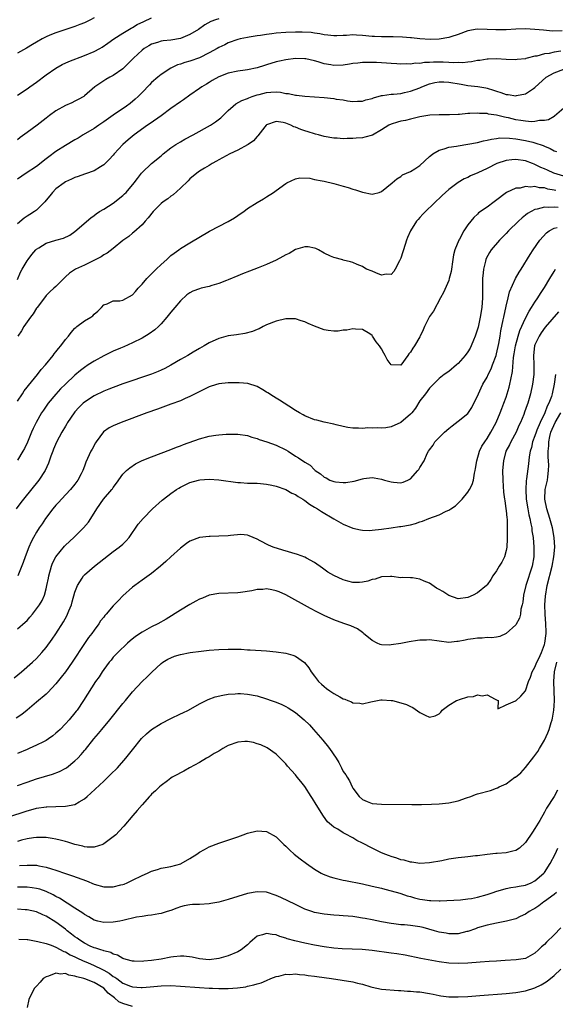
# Model space of a CAD drawing. Units: inches. Extents: x 2589000 to 2592000, y 1497000 to 1500000.
# Drawn here: x 2590553 to 2590665, y 1498238 to 1498443 of the extents above; entities that cross this region are included whole.
import ezdxf

# ---------------------------------------------------------------- set-up
doc = ezdxf.new("R2010")
doc.units = ezdxf.units.IN
doc.header["$MEASUREMENT"] = 0
doc.layers.add('LD25891497_2ft', color=81, linetype='Continuous')

msp = doc.modelspace()

# ---------------------------------------------------------------- linework, layer by layer
at = {"layer": 'LD25891497_2ft'}
for points, elevation in [([(2590569, 1498443.4), (2590568.25, 1498443), (2590567.42, 1498442.58), (2590567, 1498442.35), (2590566.01, 1498441.99), (2590565, 1498441.59), (2590564.56, 1498441.44), (2590561, 1498440.3), (2590559.76, 1498439.76), (2590559, 1498439.46), (2590558.15, 1498439), (2590557, 1498438.32), (2590556.15, 1498437.85), (2590554.91, 1498437.09), (2590553, 1498436)], 9464), ([(2590553, 1498427.25), (2590555, 1498428.59), (2590555.56, 1498429), (2590557, 1498430), (2590559, 1498431.48), (2590561, 1498432.89), (2590562.35, 1498433.65), (2590563.71, 1498434.29), (2590567, 1498435.53), (2590569, 1498436.38), (2590570.17, 1498437), (2590570.7, 1498437.3), (2590571.88, 1498438.12), (2590573.08, 1498439), (2590575, 1498440.19), (2590576.76, 1498441.24), (2590577, 1498441.35), (2590578.01, 1498441.99), (2590579.34, 1498442.66), (2590581, 1498443.37)], 9466), ([(2590595, 1498443.21), (2590594.33, 1498443), (2590593.36, 1498442.64), (2590592.08, 1498441.92), (2590590.81, 1498441), (2590589, 1498439.9), (2590587, 1498439.11), (2590585, 1498438.74), (2590583.43, 1498438.57), (2590583, 1498438.5), (2590582.26, 1498438.26), (2590581, 1498437.93), (2590580.41, 1498437.59), (2590579.46, 1498437), (2590579, 1498436.66), (2590577.24, 1498435), (2590576.13, 1498433.87), (2590575, 1498432.79), (2590573, 1498431.35), (2590572.27, 1498431), (2590571.46, 1498430.54), (2590569.18, 1498429), (2590567, 1498427.1), (2590566.85, 1498427), (2590565.66, 1498426.34), (2590565, 1498426), (2590564.33, 1498425.67), (2590563, 1498425.12), (2590561, 1498424), (2590559.72, 1498423), (2590559, 1498422.47), (2590557.13, 1498421), (2590555, 1498419.47), (2590553.59, 1498418.41), (2590553, 1498417.94)], 9468), ([(2590666.66, 1498440.66), (2590664.65, 1498440.65), (2590662.81, 1498440.81), (2590661, 1498441), (2590659, 1498441.08), (2590657, 1498441.01), (2590655, 1498440.87), (2590652.87, 1498440.87), (2590651, 1498440.99), (2590648.97, 1498441.03), (2590647, 1498440.69), (2590645, 1498439.94), (2590643.46, 1498439.46), (2590643, 1498439.3), (2590641.03, 1498438.97), (2590639.1, 1498438.9), (2590637, 1498439.01), (2590635.23, 1498439.23), (2590635, 1498439.23), (2590633.38, 1498439.38), (2590631.42, 1498439.42), (2590631, 1498439.41), (2590629.43, 1498439.43), (2590629, 1498439.41), (2590627.51, 1498439.51), (2590627, 1498439.53), (2590625, 1498439.73), (2590623.75, 1498439.75), (2590623, 1498439.85), (2590621.7, 1498439.7), (2590621, 1498439.72), (2590619.62, 1498439.62), (2590619, 1498439.62), (2590617.79, 1498439.79), (2590617, 1498439.86), (2590616.09, 1498440.09), (2590615, 1498440.21), (2590614.32, 1498440.32), (2590612.41, 1498440.41), (2590611, 1498440.4), (2590609, 1498440.34), (2590607, 1498440.19), (2590606.07, 1498440.07), (2590605, 1498439.95), (2590603.74, 1498439.74), (2590603, 1498439.66), (2590601.36, 1498439.36), (2590601, 1498439.32), (2590599.45, 1498439), (2590599, 1498438.88), (2590597, 1498438.16), (2590596.25, 1498437.75), (2590595, 1498437.2), (2590594.67, 1498437), (2590593, 1498436.08), (2590591, 1498435.07), (2590589, 1498434.33), (2590587.95, 1498434.05), (2590587, 1498433.72), (2590586.43, 1498433.57), (2590585.15, 1498433), (2590585, 1498432.92), (2590583, 1498431.56), (2590582.3, 1498431), (2590581, 1498429.9), (2590580.54, 1498429.46), (2590579, 1498427.85), (2590578.22, 1498427), (2590577.59, 1498426.41), (2590576.49, 1498425.51), (2590575.79, 1498425), (2590573, 1498423.12), (2590571, 1498421.68), (2590569.95, 1498421), (2590569, 1498420.34), (2590566.74, 1498419), (2590565.69, 1498418.31), (2590565, 1498417.96), (2590563, 1498416.8), (2590561, 1498415.49), (2590559.57, 1498414.43), (2590559, 1498413.96), (2590557, 1498412.4), (2590554.84, 1498411), (2590553, 1498409.75)], 9470), ([(2590666.42, 1498436.42), (2590665, 1498436.24), (2590663.99, 1498435.99), (2590663, 1498435.86), (2590661.42, 1498435.42), (2590661, 1498435.37), (2590659.41, 1498435), (2590659.08, 1498434.92), (2590659, 1498434.88), (2590657.29, 1498434.71), (2590657, 1498434.63), (2590655, 1498434.71), (2590653, 1498434.86), (2590651.22, 1498434.78), (2590651, 1498434.79), (2590649.47, 1498434.53), (2590649, 1498434.49), (2590647.77, 1498434.23), (2590647, 1498434.17), (2590645.96, 1498434.04), (2590645, 1498434.07), (2590643.97, 1498434.03), (2590643, 1498434.11), (2590641.88, 1498434.12), (2590641, 1498434.15), (2590639.86, 1498434.14), (2590639, 1498434.08), (2590637.94, 1498434.06), (2590637, 1498433.89), (2590636.09, 1498433.91), (2590635, 1498433.75), (2590634.2, 1498433.8), (2590633, 1498433.77), (2590632.17, 1498433.83), (2590631, 1498433.88), (2590630.04, 1498433.96), (2590629, 1498434.01), (2590627.92, 1498434.08), (2590627, 1498434.11), (2590625, 1498434.11), (2590624.03, 1498433.97), (2590623, 1498433.88), (2590622.27, 1498433.73), (2590621, 1498433.56), (2590619, 1498433.48), (2590618.4, 1498433.6), (2590617, 1498433.83), (2590615.78, 1498434.22), (2590615, 1498434.43), (2590613.16, 1498434.84), (2590613, 1498434.86), (2590611, 1498434.9), (2590609, 1498434.65), (2590607.66, 1498434.34), (2590607, 1498434.22), (2590605, 1498433.62), (2590604.54, 1498433.46), (2590603, 1498432.97), (2590601, 1498432.56), (2590600.51, 1498432.51), (2590599, 1498432.29), (2590597, 1498431.87), (2590595, 1498431.07), (2590593.67, 1498430.33), (2590593, 1498429.9), (2590592.42, 1498429.58), (2590591.49, 1498429), (2590591, 1498428.64), (2590589, 1498427.27), (2590587.67, 1498426.33), (2590587, 1498425.9), (2590585, 1498424.46), (2590583.02, 1498422.98), (2590580.67, 1498421.33), (2590580.15, 1498421), (2590577.35, 1498419), (2590576.07, 1498417.93), (2590575, 1498416.97), (2590573.18, 1498415), (2590573, 1498414.78), (2590572.15, 1498413.85), (2590571, 1498412.71), (2590570.3, 1498412.3), (2590569, 1498411.49), (2590567.17, 1498410.83), (2590567, 1498410.79), (2590565.69, 1498410.31), (2590565, 1498410.13), (2590564.25, 1498409.75), (2590563, 1498409.19), (2590562.72, 1498409), (2590561, 1498407.7), (2590560.28, 1498407), (2590559.73, 1498406.27), (2590559, 1498405.34), (2590558.7, 1498405), (2590557, 1498403.29), (2590556.58, 1498403), (2590555.59, 1498402.41), (2590555, 1498402), (2590554.39, 1498401.61), (2590553, 1498400.44)], 9472), ([(2590553, 1498388.83), (2590553.65, 1498390.35), (2590554.01, 1498391), (2590555, 1498392.7), (2590555.21, 1498393), (2590555.98, 1498394.02), (2590556.81, 1498395), (2590557, 1498395.18), (2590557.45, 1498395.45), (2590559, 1498396.43), (2590561, 1498397.02), (2590562.58, 1498397.42), (2590563.91, 1498398.09), (2590565, 1498398.81), (2590568.28, 1498401.72), (2590569, 1498402.2), (2590569.45, 1498402.55), (2590570.13, 1498403), (2590571, 1498403.52), (2590573, 1498404.75), (2590575, 1498406.35), (2590575.34, 1498406.66), (2590575.67, 1498407), (2590577.39, 1498409), (2590578.08, 1498409.92), (2590578.86, 1498411), (2590579, 1498411.17), (2590580.96, 1498413), (2590583, 1498414.63), (2590583.41, 1498415), (2590585, 1498416.26), (2590586.08, 1498417), (2590587, 1498417.55), (2590587.92, 1498418.08), (2590589.7, 1498419), (2590593.27, 1498421), (2590594.3, 1498421.7), (2590595.45, 1498422.55), (2590595.95, 1498423), (2590597, 1498424.06), (2590598.02, 1498425), (2590598.56, 1498425.44), (2590599.83, 1498426.17), (2590601, 1498426.59), (2590601.26, 1498426.74), (2590601.95, 1498427), (2590603, 1498427.33), (2590603.43, 1498427.43), (2590605, 1498427.85), (2590605.91, 1498427.91), (2590607, 1498427.94), (2590607.88, 1498427.88), (2590609, 1498427.65), (2590609.6, 1498427.6), (2590611, 1498427.27), (2590611.26, 1498427.26), (2590613, 1498427.03), (2590615, 1498426.91), (2590617, 1498426.76), (2590619, 1498426.56), (2590619.55, 1498426.45), (2590621, 1498426.27), (2590621.89, 1498426.11), (2590623, 1498425.96), (2590623.98, 1498426.02), (2590625, 1498426.02), (2590625.7, 1498426.3), (2590627, 1498426.59), (2590627.29, 1498426.71), (2590629, 1498427.17), (2590629.18, 1498427.18), (2590631, 1498427.45), (2590631.47, 1498427.47), (2590633, 1498427.65), (2590633.8, 1498427.8), (2590635, 1498428.08), (2590637, 1498428.83), (2590637.39, 1498429), (2590639, 1498429.63), (2590640.11, 1498429.89), (2590641, 1498430.05), (2590641.96, 1498430.04), (2590643, 1498430), (2590645.58, 1498429.58), (2590647, 1498429.31), (2590649.06, 1498429.06), (2590650.77, 1498428.77), (2590651, 1498428.73), (2590652.34, 1498428.34), (2590653, 1498428.11), (2590653.87, 1498427.86), (2590655, 1498427.42), (2590655.41, 1498427.41), (2590657, 1498427.12), (2590657.17, 1498427.17), (2590659, 1498427.55), (2590660.69, 1498428.69), (2590661, 1498428.88), (2590663.36, 1498431), (2590665, 1498431.96), (2590667, 1498432.71)], 9474), ([(2590667, 1498424.57), (2590665.11, 1498422.89), (2590665, 1498422.84), (2590663.84, 1498422.16), (2590663, 1498422.01), (2590661.95, 1498421.96), (2590661, 1498421.75), (2590660.27, 1498421.73), (2590659, 1498421.82), (2590658.04, 1498421.96), (2590657, 1498422.14), (2590655.48, 1498422.52), (2590655, 1498422.63), (2590654.67, 1498422.67), (2590653, 1498423.12), (2590651.34, 1498423.34), (2590651, 1498423.44), (2590649.46, 1498423.46), (2590649, 1498423.53), (2590647.42, 1498423.42), (2590647, 1498423.43), (2590645.26, 1498423.26), (2590645, 1498423.27), (2590643.16, 1498423.16), (2590641, 1498423.17), (2590639.09, 1498423.09), (2590637, 1498422.75), (2590635.62, 1498422.38), (2590635, 1498422.27), (2590633.99, 1498422.01), (2590633, 1498421.82), (2590632.34, 1498421.66), (2590631, 1498421.24), (2590630.51, 1498421), (2590629, 1498420.01), (2590627.07, 1498418.93), (2590625.5, 1498418.5), (2590625, 1498418.4), (2590623.72, 1498418.28), (2590623, 1498418.2), (2590621.79, 1498418.21), (2590621, 1498418.16), (2590619.73, 1498418.27), (2590619, 1498418.31), (2590617, 1498418.68), (2590615.84, 1498419), (2590615.17, 1498419.17), (2590615, 1498419.2), (2590613.65, 1498419.65), (2590613, 1498419.84), (2590612.14, 1498420.14), (2590611, 1498420.63), (2590610.7, 1498420.7), (2590610.08, 1498421), (2590609, 1498421.4), (2590608.46, 1498421.54), (2590607, 1498421.77), (2590605, 1498421.06), (2590604.93, 1498421), (2590604.65, 1498420.65), (2590603.2, 1498418.8), (2590603, 1498418.62), (2590602.23, 1498417.77), (2590601.16, 1498417), (2590601, 1498416.89), (2590599, 1498415.79), (2590597.3, 1498415), (2590595, 1498413.76), (2590594.53, 1498413.47), (2590593.62, 1498413), (2590593, 1498412.61), (2590592.06, 1498412.06), (2590591, 1498411.39), (2590590.46, 1498411), (2590589, 1498409.81), (2590588.61, 1498409.39), (2590587, 1498407.84), (2590585.53, 1498406.47), (2590585, 1498406.18), (2590584.35, 1498405.65), (2590583.44, 1498405), (2590583, 1498404.65), (2590581.29, 1498403), (2590580.29, 1498401.71), (2590579.62, 1498401), (2590579, 1498400.24), (2590577.3, 1498398.7), (2590577, 1498398.49), (2590576.21, 1498397.79), (2590575, 1498396.94), (2590573, 1498395.31), (2590571.69, 1498394.31), (2590571, 1498393.96), (2590570.44, 1498393.56), (2590569.36, 1498393), (2590567, 1498391.84), (2590565.14, 1498391), (2590563.84, 1498390.16), (2590563, 1498389.35), (2590562.8, 1498389.2), (2590561, 1498387.37), (2590560.62, 1498387), (2590559.77, 1498386.23), (2590559, 1498385.46), (2590558.62, 1498385), (2590557.13, 1498383), (2590557, 1498382.82), (2590556.31, 1498381.69), (2590555.74, 1498381), (2590555, 1498380.02), (2590554.33, 1498379), (2590553.86, 1498378.14), (2590553.09, 1498377)], 9476), ([(2590553, 1498363.45), (2590554.04, 1498365), (2590554.4, 1498365.6), (2590555, 1498366.34), (2590555.28, 1498366.72), (2590557.18, 1498369), (2590557.96, 1498370.04), (2590558.84, 1498371), (2590560.44, 1498373), (2590560.67, 1498373.33), (2590561, 1498373.72), (2590561.54, 1498374.46), (2590562.04, 1498375), (2590563, 1498376.29), (2590563.62, 1498377), (2590564.2, 1498377.8), (2590565, 1498378.68), (2590565.16, 1498378.84), (2590565.42, 1498379), (2590567, 1498380.22), (2590568.32, 1498381), (2590568.74, 1498381.26), (2590569, 1498381.56), (2590569.76, 1498382.24), (2590570.55, 1498383), (2590571, 1498383.53), (2590571.75, 1498383.75), (2590573, 1498384.34), (2590574.37, 1498384.37), (2590575, 1498384.53), (2590577, 1498385.63), (2590577.65, 1498386.35), (2590578.18, 1498387), (2590579, 1498387.83), (2590579.98, 1498389), (2590580.47, 1498389.53), (2590581, 1498390.02), (2590581.98, 1498391), (2590583, 1498391.98), (2590584.18, 1498393), (2590584.59, 1498393.41), (2590585, 1498393.8), (2590585.69, 1498394.31), (2590586.68, 1498395), (2590587, 1498395.28), (2590589, 1498396.49), (2590593.11, 1498398.89), (2590597, 1498400.92), (2590598.31, 1498401.69), (2590599, 1498402.17), (2590599.51, 1498402.49), (2590600.22, 1498403), (2590601, 1498403.6), (2590603, 1498404.88), (2590604.35, 1498405.65), (2590605, 1498406.1), (2590606.46, 1498407), (2590607, 1498407.42), (2590609, 1498408.88), (2590609.2, 1498409), (2590611, 1498409.84), (2590611.94, 1498410.06), (2590614.05, 1498409.95), (2590615, 1498409.71), (2590616.58, 1498409.42), (2590617, 1498409.3), (2590619, 1498408.83), (2590621, 1498408.28), (2590621.99, 1498407.99), (2590623, 1498407.67), (2590623.56, 1498407.56), (2590625, 1498407.04), (2590627, 1498406.65), (2590627.32, 1498406.68), (2590628.47, 1498407), (2590629, 1498407.17), (2590631.22, 1498409), (2590632.16, 1498409.84), (2590633, 1498410.34), (2590633.38, 1498410.62), (2590635, 1498411.38), (2590635.93, 1498411.93), (2590637, 1498412.59), (2590639, 1498414.45), (2590639.28, 1498414.72), (2590639.66, 1498415), (2590641, 1498415.83), (2590642.08, 1498416.08), (2590643, 1498416.4), (2590644.66, 1498416.66), (2590645, 1498416.73), (2590647, 1498417.05), (2590649, 1498417.42), (2590650.28, 1498417.72), (2590651, 1498417.85), (2590651.91, 1498418.09), (2590653, 1498418.24), (2590653.66, 1498418.34), (2590655.67, 1498418.33), (2590657, 1498418.17), (2590659, 1498417.84), (2590660.56, 1498417.44), (2590661, 1498417.36), (2590662.75, 1498416.75), (2590663, 1498416.6), (2590664.17, 1498416.17), (2590665, 1498415.63), (2590665.52, 1498415.52)], 9478), ([(2590667, 1498410.36), (2590664.97, 1498411), (2590663.6, 1498411.6), (2590663, 1498411.89), (2590662.2, 1498412.2), (2590661, 1498412.82), (2590660.86, 1498412.86), (2590660.52, 1498413), (2590659, 1498413.55), (2590657, 1498413.86), (2590656.2, 1498413.8), (2590655, 1498413.67), (2590653.08, 1498413), (2590651, 1498411.96), (2590649.05, 1498411.05), (2590647.56, 1498410.44), (2590647, 1498410.13), (2590646.2, 1498409.8), (2590644.95, 1498409.05), (2590643, 1498407.57), (2590641.67, 1498406.33), (2590638.14, 1498403), (2590637.58, 1498402.42), (2590637, 1498401.75), (2590636.63, 1498401.37), (2590636.31, 1498401), (2590635.03, 1498399), (2590634.41, 1498397.59), (2590634.16, 1498397), (2590633.54, 1498395), (2590633.42, 1498394.58), (2590633, 1498393.26), (2590632.89, 1498393), (2590632.74, 1498392.74), (2590631.86, 1498391), (2590631.54, 1498390.46), (2590631, 1498389.9), (2590629.94, 1498389.94), (2590629, 1498389.73), (2590627.82, 1498390.18), (2590627, 1498390.53), (2590625.83, 1498391), (2590625.31, 1498391.31), (2590625, 1498391.55), (2590623.93, 1498391.93), (2590623, 1498392.4), (2590622.53, 1498392.53), (2590621, 1498392.85), (2590620.9, 1498392.9), (2590619, 1498393.38), (2590618.32, 1498393.68), (2590617, 1498394.33), (2590615.85, 1498395), (2590615.29, 1498395.29), (2590615, 1498395.38), (2590613.64, 1498395.64), (2590613, 1498395.65), (2590611, 1498395.05), (2590609.73, 1498394.27), (2590609, 1498393.97), (2590608.4, 1498393.6), (2590607, 1498392.87), (2590605, 1498391.95), (2590603.24, 1498391.24), (2590601.44, 1498390.56), (2590600, 1498390), (2590599, 1498389.6), (2590597, 1498388.75), (2590596.6, 1498388.6), (2590595, 1498387.96), (2590593.57, 1498387.57), (2590593, 1498387.38), (2590591.37, 1498387), (2590591, 1498386.9), (2590589.63, 1498386.37), (2590589, 1498386.06), (2590588.37, 1498385.63), (2590587, 1498384.39), (2590585.83, 1498383), (2590585, 1498382.04), (2590584.2, 1498381), (2590583, 1498379.57), (2590582.44, 1498379), (2590581.69, 1498378.31), (2590580.5, 1498377.5), (2590579, 1498376.62), (2590577, 1498375.58), (2590575.22, 1498374.78), (2590574.52, 1498374.52), (2590573, 1498373.9), (2590572.39, 1498373.61), (2590571, 1498372.93), (2590569, 1498371.81), (2590567.79, 1498371), (2590567, 1498370.5), (2590566.16, 1498369.84), (2590565, 1498368.88), (2590563.01, 1498366.99), (2590562, 1498366), (2590561, 1498364.93), (2590559.39, 1498363), (2590558.42, 1498361.58), (2590558.05, 1498361), (2590556.91, 1498359), (2590556.27, 1498357.73), (2590555.95, 1498357), (2590555.09, 1498354.91), (2590554.45, 1498353.55), (2590554.15, 1498353), (2590553, 1498351.17)], 9480), ([(2590665.37, 1498407.37), (2590665, 1498407.47), (2590663.69, 1498407.69), (2590663, 1498407.91), (2590661.96, 1498407.96), (2590661, 1498408.19), (2590660.08, 1498408.08), (2590659, 1498408.2), (2590657.89, 1498407.89), (2590657, 1498407.84), (2590655.06, 1498406.94), (2590652.79, 1498405.21), (2590652.47, 1498405), (2590651, 1498403.94), (2590649.25, 1498402.75), (2590649, 1498402.48), (2590648.22, 1498401.78), (2590647.59, 1498401), (2590647, 1498400.25), (2590646.16, 1498399), (2590645.26, 1498397.26), (2590645.11, 1498397), (2590644.29, 1498395), (2590644.03, 1498393.97), (2590643.85, 1498393), (2590643.49, 1498390.51), (2590643.12, 1498389), (2590643, 1498388.65), (2590641.91, 1498386.09), (2590641.3, 1498385), (2590639.81, 1498382.19), (2590639, 1498381.12), (2590638.93, 1498381), (2590637.98, 1498379), (2590637.68, 1498378.32), (2590637.07, 1498377), (2590637, 1498376.9), (2590635.89, 1498375), (2590635.49, 1498374.51), (2590635, 1498373.65), (2590634.67, 1498373.33), (2590634.46, 1498373), (2590633, 1498370.99), (2590631, 1498371.04), (2590630.16, 1498372.16), (2590629.73, 1498373), (2590629.46, 1498373.46), (2590629, 1498374.38), (2590628.57, 1498375), (2590627.83, 1498375.83), (2590627.13, 1498377), (2590627, 1498377.16), (2590626.54, 1498377.46), (2590625, 1498378.39), (2590623.53, 1498378.47), (2590623, 1498378.55), (2590621.75, 1498378.25), (2590621, 1498378.24), (2590619.94, 1498378.06), (2590619, 1498378.04), (2590617.84, 1498378.16), (2590617, 1498378.31), (2590615, 1498379.11), (2590613.67, 1498379.67), (2590613, 1498380.02), (2590612.2, 1498380.2), (2590611, 1498380.62), (2590610.61, 1498380.61), (2590609, 1498380.62), (2590607, 1498380.12), (2590605, 1498379.34), (2590604.28, 1498379), (2590603.45, 1498378.55), (2590603, 1498378.38), (2590602.04, 1498377.96), (2590600.47, 1498377.53), (2590598.73, 1498377.27), (2590597, 1498377.06), (2590595, 1498376.55), (2590593, 1498375.64), (2590591.94, 1498375), (2590591, 1498374.46), (2590589.68, 1498373.68), (2590588.58, 1498373), (2590587, 1498372.15), (2590585.03, 1498370.97), (2590583.73, 1498370.27), (2590583, 1498369.92), (2590582.37, 1498369.63), (2590580.95, 1498369.05), (2590575, 1498367.06), (2590573, 1498366.32), (2590572.07, 1498365.93), (2590571, 1498365.51), (2590569, 1498364.56), (2590567, 1498363.27), (2590566.69, 1498363), (2590565.84, 1498362.16), (2590565, 1498361.24), (2590564.8, 1498361), (2590563.46, 1498359), (2590563.3, 1498358.7), (2590563, 1498358.26), (2590562.27, 1498357), (2590561.12, 1498354.88), (2590560.53, 1498353.47), (2590560.36, 1498353), (2590559.99, 1498351.99), (2590559.51, 1498350.49), (2590558.78, 1498349), (2590557.43, 1498347), (2590554.24, 1498343), (2590553.71, 1498342.3), (2590552.74, 1498341)], 9482), ([(2590665.83, 1498403.83), (2590665, 1498403.92), (2590663.83, 1498403.83), (2590663, 1498403.88), (2590661.47, 1498403.47), (2590661, 1498403.41), (2590660.18, 1498403), (2590659.44, 1498402.56), (2590659, 1498402.22), (2590658.3, 1498401.7), (2590657.56, 1498401), (2590655.51, 1498399), (2590655, 1498398.45), (2590653.57, 1498397), (2590651.87, 1498395), (2590651.52, 1498394.48), (2590650.8, 1498393.2), (2590650.72, 1498393), (2590650.66, 1498392.66), (2590650.23, 1498391), (2590650.21, 1498390.21), (2590650.08, 1498389), (2590650.09, 1498388.09), (2590650.05, 1498385), (2590649.89, 1498383), (2590649.57, 1498381), (2590649.12, 1498378.88), (2590649, 1498378.44), (2590648.53, 1498377), (2590648.17, 1498376.17), (2590647.7, 1498375), (2590647.47, 1498374.53), (2590647, 1498373.76), (2590646.46, 1498373), (2590645, 1498371.31), (2590644.61, 1498371), (2590643, 1498369.64), (2590642.04, 1498369), (2590641, 1498368.16), (2590639, 1498366.19), (2590638.13, 1498365), (2590637, 1498363.49), (2590636.04, 1498361.96), (2590635.28, 1498361), (2590635, 1498360.71), (2590633, 1498359), (2590631, 1498358.08), (2590629.89, 1498357.89), (2590629, 1498357.83), (2590628.1, 1498357.9), (2590627, 1498357.84), (2590626.14, 1498357.86), (2590625, 1498357.77), (2590624.17, 1498357.83), (2590623, 1498357.8), (2590621.96, 1498357.95), (2590621, 1498358.15), (2590619.5, 1498358.5), (2590619, 1498358.65), (2590617, 1498359.08), (2590615.48, 1498359.48), (2590615, 1498359.58), (2590613, 1498360.36), (2590612.6, 1498360.6), (2590611.84, 1498361), (2590611, 1498361.5), (2590609.62, 1498362.38), (2590607.67, 1498363.67), (2590607, 1498364.08), (2590606.45, 1498364.45), (2590605.22, 1498365.22), (2590605, 1498365.36), (2590604.21, 1498365.79), (2590603, 1498366.49), (2590601.1, 1498367.1), (2590599.28, 1498367.28), (2590597, 1498367.25), (2590595, 1498367.03), (2590593.42, 1498366.58), (2590593, 1498366.42), (2590592.03, 1498365.97), (2590589, 1498364.39), (2590587.97, 1498363.97), (2590587, 1498363.53), (2590585, 1498362.82), (2590582.22, 1498361.78), (2590580.02, 1498361), (2590574.63, 1498359), (2590573, 1498358.33), (2590572.12, 1498357.88), (2590570.94, 1498357.06), (2590569.42, 1498355), (2590569.26, 1498354.74), (2590568.56, 1498353.44), (2590568.31, 1498353), (2590567.28, 1498350.72), (2590567, 1498349.9), (2590566.66, 1498349), (2590566.32, 1498348.32), (2590565.61, 1498347), (2590565, 1498346.17), (2590564.06, 1498345), (2590562.17, 1498343), (2590561.62, 1498342.38), (2590561, 1498341.74), (2590560.38, 1498341), (2590558.87, 1498339), (2590558.14, 1498337.86), (2590557.54, 1498337), (2590557, 1498336.13), (2590556.35, 1498335), (2590555.89, 1498334.11), (2590555.37, 1498333), (2590554.59, 1498331), (2590554.19, 1498329.81), (2590553.08, 1498327)], 9484), ([(2590553, 1498315.97), (2590554.64, 1498317.36), (2590555, 1498317.73), (2590555.61, 1498318.39), (2590556.11, 1498319), (2590557, 1498320.14), (2590557.62, 1498321), (2590558.14, 1498321.86), (2590558.64, 1498323), (2590559, 1498324.33), (2590559.16, 1498325), (2590559.47, 1498326.53), (2590559.53, 1498327), (2590560.08, 1498329), (2590560.33, 1498329.67), (2590561, 1498331.01), (2590562.79, 1498333.21), (2590563, 1498333.42), (2590564.76, 1498335), (2590565, 1498335.25), (2590566.8, 1498337), (2590567.8, 1498338.2), (2590568.34, 1498339), (2590569.59, 1498341), (2590570.99, 1498343), (2590572.71, 1498345), (2590572.83, 1498345.17), (2590573, 1498345.43), (2590573.67, 1498346.33), (2590575, 1498348.21), (2590575.79, 1498349), (2590576.43, 1498349.57), (2590577.63, 1498350.37), (2590579, 1498351.04), (2590581, 1498351.85), (2590585, 1498353.34), (2590586.17, 1498353.83), (2590587, 1498354.12), (2590587.62, 1498354.38), (2590591, 1498355.6), (2590593, 1498356.15), (2590594.39, 1498356.39), (2590595, 1498356.45), (2590596.56, 1498356.56), (2590598.57, 1498356.57), (2590599, 1498356.54), (2590601, 1498356.27), (2590601.94, 1498355.94), (2590603, 1498355.68), (2590603.46, 1498355.46), (2590605.03, 1498354.97), (2590607, 1498354.3), (2590609, 1498353.33), (2590609.53, 1498353), (2590611, 1498352.01), (2590611.66, 1498351.66), (2590613, 1498350.73), (2590614.11, 1498350.11), (2590615, 1498349.14), (2590615.15, 1498349), (2590616.27, 1498348.27), (2590617, 1498347.63), (2590617.44, 1498347.44), (2590618.21, 1498347), (2590619, 1498346.68), (2590619.4, 1498346.6), (2590621, 1498346.45), (2590621.55, 1498346.45), (2590623.26, 1498346.74), (2590625, 1498347.23), (2590625.29, 1498347.29), (2590627, 1498347.52), (2590627.46, 1498347.46), (2590629, 1498347.2), (2590629.63, 1498347), (2590631, 1498346.62), (2590631.46, 1498346.54), (2590633, 1498346.44), (2590633.47, 1498346.53), (2590634.49, 1498347), (2590635, 1498347.26), (2590636.56, 1498349), (2590636.78, 1498349.22), (2590637, 1498349.62), (2590637.87, 1498351), (2590638.54, 1498352.54), (2590638.8, 1498353), (2590639, 1498353.3), (2590639.73, 1498354.27), (2590640.1, 1498355), (2590641, 1498355.9), (2590642.14, 1498357), (2590643, 1498357.76), (2590643.7, 1498358.3), (2590645, 1498359.26), (2590647, 1498360.9), (2590647.85, 1498362.15), (2590648.28, 1498363), (2590649, 1498364.51), (2590649.2, 1498365), (2590649.77, 1498366.23), (2590650.14, 1498367), (2590651, 1498368.47), (2590651.25, 1498369), (2590651.84, 1498370.16), (2590652.17, 1498371), (2590652.92, 1498373), (2590653, 1498373.29), (2590653.45, 1498375.45), (2590653.71, 1498377), (2590653.87, 1498378.13), (2590654.39, 1498380.39), (2590654.5, 1498381), (2590655, 1498383.23), (2590655.43, 1498385), (2590655.72, 1498386.28), (2590656.97, 1498389.03), (2590657.68, 1498390.32), (2590658.12, 1498391), (2590659.98, 1498394.02), (2590660.63, 1498395), (2590662.02, 1498397), (2590663.42, 1498398.58), (2590663.96, 1498399), (2590665, 1498399.56), (2590665.66, 1498399.66)], 9486), ([(2590552.28, 1498305.72), (2590553.83, 1498307), (2590556.17, 1498309), (2590557, 1498309.79), (2590558.08, 1498311), (2590559, 1498312.1), (2590560.21, 1498313.79), (2590561, 1498314.95), (2590562.58, 1498317.42), (2590563.32, 1498318.68), (2590563.73, 1498319.73), (2590564.27, 1498321), (2590564.41, 1498321.59), (2590565, 1498323.64), (2590565.52, 1498325), (2590566.53, 1498326.53), (2590566.8, 1498327), (2590567, 1498327.22), (2590569.1, 1498329), (2590573, 1498332.11), (2590574.25, 1498333), (2590575, 1498333.63), (2590575.71, 1498334.29), (2590576.28, 1498335), (2590578.19, 1498337.81), (2590579.21, 1498339), (2590581.2, 1498341), (2590583.21, 1498342.79), (2590583.47, 1498343), (2590585, 1498344.18), (2590586.19, 1498345), (2590586.68, 1498345.32), (2590587, 1498345.51), (2590589, 1498346.5), (2590590.77, 1498347), (2590591.07, 1498347.07), (2590593, 1498347.16), (2590595, 1498347.01), (2590599, 1498346.48), (2590599.54, 1498346.46), (2590601, 1498346.35), (2590601.63, 1498346.37), (2590603, 1498346.32), (2590603.72, 1498346.28), (2590605, 1498346.16), (2590606.07, 1498345.93), (2590607, 1498345.7), (2590609, 1498345), (2590610.29, 1498344.29), (2590611, 1498343.97), (2590611.57, 1498343.57), (2590612.57, 1498343), (2590613, 1498342.71), (2590613.95, 1498341.95), (2590615, 1498341.36), (2590615.6, 1498341), (2590616.42, 1498340.42), (2590619, 1498338.89), (2590621, 1498337.82), (2590623, 1498336.99), (2590624.59, 1498336.59), (2590625, 1498336.54), (2590626.5, 1498336.5), (2590627, 1498336.52), (2590629, 1498336.74), (2590630.97, 1498337.03), (2590632.72, 1498337.28), (2590633, 1498337.3), (2590635, 1498337.67), (2590636.05, 1498337.95), (2590637, 1498338.28), (2590637.55, 1498338.45), (2590638.88, 1498339), (2590641, 1498339.73), (2590642.5, 1498340.5), (2590643, 1498340.72), (2590643.42, 1498341), (2590644.41, 1498341.59), (2590645.81, 1498343), (2590647, 1498344.49), (2590647.32, 1498345), (2590647.93, 1498346.07), (2590648.15, 1498347), (2590648.4, 1498348.4), (2590648.54, 1498349), (2590648.59, 1498349.41), (2590648.87, 1498351), (2590649.45, 1498353), (2590649.95, 1498354.05), (2590650.53, 1498355), (2590651, 1498355.66), (2590651.82, 1498357), (2590652.92, 1498359), (2590653.77, 1498361), (2590654.1, 1498361.9), (2590654.53, 1498363), (2590655, 1498364.29), (2590655.23, 1498365), (2590655.63, 1498366.37), (2590655.79, 1498367), (2590655.95, 1498367.95), (2590656.33, 1498369.67), (2590656.56, 1498372.56), (2590656.69, 1498373.31), (2590656.94, 1498375), (2590657.47, 1498377), (2590657.84, 1498378.16), (2590659, 1498380.79), (2590659.78, 1498382.22), (2590660.3, 1498383), (2590661, 1498384.11), (2590661.61, 1498385), (2590662.13, 1498385.87), (2590663, 1498387.17), (2590664.12, 1498389), (2590665, 1498390.48), (2590665.28, 1498391)], 9488), ([(2590665.92, 1498382.08), (2590663.14, 1498378.86), (2590662.3, 1498377.7), (2590661.85, 1498377), (2590661, 1498375.23), (2590660.91, 1498375), (2590660.67, 1498373), (2590660.79, 1498371), (2590660.78, 1498369), (2590660.49, 1498367), (2590660.06, 1498365), (2590659.49, 1498363), (2590659.35, 1498362.65), (2590658.85, 1498361.15), (2590658.66, 1498360.66), (2590657.98, 1498359), (2590657.66, 1498358.34), (2590657.07, 1498357), (2590655.96, 1498355), (2590655.66, 1498354.34), (2590654.96, 1498353), (2590654.41, 1498351), (2590654.24, 1498349), (2590654.27, 1498347), (2590654.47, 1498344.47), (2590654.68, 1498343), (2590654.69, 1498342.7), (2590654.96, 1498341), (2590655, 1498340.67), (2590655.13, 1498339.13), (2590655.17, 1498338.83), (2590655.23, 1498337), (2590655.21, 1498335.21), (2590655.23, 1498334.77), (2590655.12, 1498333), (2590655, 1498332.32), (2590654.64, 1498331), (2590654.11, 1498329.89), (2590653.54, 1498329), (2590653, 1498328.06), (2590652.24, 1498327), (2590651.78, 1498326.22), (2590651, 1498325.11), (2590650.91, 1498325), (2590649, 1498323.49), (2590648.09, 1498323), (2590647, 1498322.53), (2590645, 1498322.24), (2590643, 1498322.95), (2590641.78, 1498323.78), (2590641, 1498324.18), (2590640.48, 1498324.48), (2590639, 1498325.49), (2590637.91, 1498325.91), (2590637, 1498326.34), (2590635.43, 1498326.57), (2590635, 1498326.57), (2590633.34, 1498326.66), (2590633, 1498326.6), (2590631.12, 1498326.88), (2590630.88, 1498326.89), (2590629, 1498326.84), (2590627.68, 1498326.32), (2590627, 1498326.22), (2590626.12, 1498325.88), (2590625, 1498325.68), (2590624.37, 1498325.63), (2590623, 1498325.66), (2590621.94, 1498325.94), (2590621, 1498326.16), (2590619, 1498327.06), (2590617.81, 1498327.81), (2590616.64, 1498328.64), (2590615, 1498329.83), (2590613.29, 1498330.71), (2590613, 1498330.88), (2590611.44, 1498331.44), (2590608.36, 1498332.36), (2590606.36, 1498333), (2590605.41, 1498333.41), (2590603.68, 1498334.32), (2590603, 1498334.65), (2590602.16, 1498335), (2590601.39, 1498335.39), (2590601, 1498335.51), (2590599.65, 1498335.65), (2590597.46, 1498335.46), (2590597, 1498335.39), (2590595, 1498335.27), (2590593.24, 1498335.24), (2590593, 1498335.25), (2590591, 1498335.01), (2590589, 1498334.26), (2590588.25, 1498333.75), (2590587, 1498332.81), (2590585, 1498330.99), (2590583.99, 1498330.01), (2590582.84, 1498329), (2590581, 1498327.5), (2590579.54, 1498326.46), (2590579, 1498326.1), (2590577.49, 1498325), (2590577, 1498324.62), (2590575, 1498322.82), (2590574.1, 1498321.9), (2590573, 1498320.73), (2590571.51, 1498319), (2590571.25, 1498318.75), (2590571, 1498318.41), (2590570.36, 1498317.64), (2590570.01, 1498317), (2590569, 1498315.7), (2590568.53, 1498315), (2590567.86, 1498314.14), (2590567, 1498312.9), (2590564.4, 1498309), (2590563, 1498307.03), (2590562.12, 1498305.88), (2590561, 1498304.46), (2590559.34, 1498302.66), (2590559, 1498302.35), (2590557, 1498300.64), (2590555.01, 1498298.99), (2590553.89, 1498298.11), (2590552.7, 1498297.3)], 9490), ([(2590665.3, 1498369), (2590665.03, 1498367), (2590664.59, 1498365), (2590664.43, 1498364.43), (2590663.92, 1498363), (2590663.58, 1498362.42), (2590663.05, 1498361), (2590662.07, 1498359), (2590661.43, 1498357.43), (2590661.24, 1498357), (2590661, 1498356.25), (2590660.52, 1498355), (2590660.25, 1498353.75), (2590660.01, 1498353), (2590659.81, 1498351.81), (2590659.65, 1498350.35), (2590659.27, 1498347.27), (2590659.19, 1498346.81), (2590659.09, 1498345), (2590659.18, 1498343), (2590659.49, 1498341), (2590659.72, 1498339.72), (2590659.91, 1498339), (2590660.17, 1498337.83), (2590660.32, 1498337), (2590660.38, 1498336.38), (2590660.61, 1498335), (2590660.78, 1498333), (2590660.76, 1498331), (2590660.4, 1498329), (2590659.08, 1498325), (2590658.6, 1498323), (2590658.45, 1498321.55), (2590658.33, 1498321), (2590658.08, 1498320.08), (2590657.97, 1498319), (2590657.8, 1498318.2), (2590657, 1498316.79), (2590655.02, 1498314.98), (2590653.66, 1498314.34), (2590653, 1498314.22), (2590651.92, 1498314.08), (2590651, 1498314.14), (2590649.98, 1498314.02), (2590649, 1498314.05), (2590648.14, 1498313.86), (2590647, 1498313.72), (2590646.42, 1498313.58), (2590645, 1498313.3), (2590644.71, 1498313.29), (2590643, 1498313.14), (2590641, 1498313.36), (2590639, 1498313.68), (2590638.38, 1498313.62), (2590637, 1498313.63), (2590636.48, 1498313.52), (2590634.73, 1498313.27), (2590633, 1498312.92), (2590631, 1498312.61), (2590630.59, 1498312.59), (2590629, 1498312.66), (2590628.72, 1498312.72), (2590628.08, 1498313), (2590627, 1498313.53), (2590625.25, 1498315), (2590625.13, 1498315.13), (2590625, 1498315.2), (2590623.97, 1498315.97), (2590622.57, 1498316.57), (2590621.1, 1498317.1), (2590619, 1498317.83), (2590617, 1498318.73), (2590615.5, 1498319.5), (2590614.19, 1498320.19), (2590609.04, 1498323.04), (2590607.65, 1498323.65), (2590607, 1498323.9), (2590606.07, 1498324.07), (2590605, 1498324.28), (2590604.2, 1498324.2), (2590603, 1498324.16), (2590601.9, 1498323.9), (2590599.52, 1498323.52), (2590599, 1498323.46), (2590595, 1498323.34), (2590593, 1498322.97), (2590591.61, 1498322.39), (2590591, 1498322.17), (2590590.25, 1498321.75), (2590589, 1498321.07), (2590587, 1498319.88), (2590584.01, 1498317.99), (2590582.32, 1498317), (2590581, 1498316.36), (2590579, 1498315.28), (2590577.63, 1498314.37), (2590576.53, 1498313.47), (2590575.97, 1498313), (2590573.93, 1498311), (2590573, 1498310.02), (2590572.55, 1498309.45), (2590572.15, 1498309), (2590571, 1498307.51), (2590570.65, 1498307), (2590570.02, 1498305.98), (2590569.32, 1498305), (2590567.64, 1498302.36), (2590566.8, 1498301), (2590565.44, 1498299), (2590565.24, 1498298.76), (2590565, 1498298.42), (2590563.81, 1498297), (2590563, 1498296.12), (2590561.89, 1498295), (2590561.42, 1498294.58), (2590561, 1498294.17), (2590560.36, 1498293.64), (2590559.49, 1498293), (2590559, 1498292.69), (2590558.42, 1498292.42), (2590557, 1498291.69), (2590555.42, 1498291), (2590555, 1498290.83), (2590553, 1498289.94)], 9492), ([(2590553, 1498283.26), (2590555, 1498284), (2590557, 1498284.68), (2590560.34, 1498285.66), (2590561.79, 1498286.21), (2590563.09, 1498286.91), (2590563.2, 1498287), (2590565, 1498288.42), (2590565.59, 1498289), (2590566.28, 1498289.72), (2590567, 1498290.6), (2590567.19, 1498290.81), (2590568.93, 1498293), (2590569.9, 1498294.1), (2590570.6, 1498295), (2590572.3, 1498297), (2590575, 1498300.37), (2590575.54, 1498301), (2590577, 1498302.79), (2590579, 1498304.99), (2590580.08, 1498305.92), (2590581, 1498306.87), (2590581.07, 1498306.93), (2590583, 1498308.72), (2590583.36, 1498309), (2590584.38, 1498309.62), (2590585, 1498309.94), (2590585.77, 1498310.23), (2590587, 1498310.63), (2590589.02, 1498311.02), (2590591.31, 1498311.31), (2590593, 1498311.49), (2590595, 1498311.66), (2590597, 1498311.73), (2590597.74, 1498311.74), (2590599.69, 1498311.69), (2590601, 1498311.6), (2590601.58, 1498311.58), (2590605, 1498311.36), (2590607, 1498311.19), (2590609, 1498310.88), (2590610.49, 1498310.49), (2590611, 1498310.28), (2590612.92, 1498308.92), (2590613.82, 1498307.82), (2590614.31, 1498307), (2590615, 1498306.09), (2590615.86, 1498305), (2590616.44, 1498304.44), (2590617, 1498303.92), (2590617.53, 1498303.53), (2590618.2, 1498303), (2590619, 1498302.46), (2590620.25, 1498301.75), (2590621, 1498301.38), (2590621.31, 1498301.31), (2590621.98, 1498301), (2590622.72, 1498300.72), (2590623, 1498300.53), (2590624.45, 1498300.45), (2590625, 1498300.33), (2590626.74, 1498300.74), (2590628.86, 1498301.14), (2590629, 1498301.15), (2590629.13, 1498301.13), (2590631, 1498301.05), (2590631.26, 1498301), (2590633, 1498300.56), (2590634.16, 1498300.16), (2590635, 1498299.75), (2590635.53, 1498299.53), (2590637, 1498298.5), (2590638.07, 1498297.93), (2590639, 1498297.51), (2590640.17, 1498297.83), (2590641, 1498298.24), (2590641.39, 1498298.61), (2590641.64, 1498299), (2590643, 1498300.01), (2590644.63, 1498301), (2590644.88, 1498301.12), (2590645.25, 1498301.25), (2590647, 1498301.75), (2590648.16, 1498301.84), (2590649, 1498302.19), (2590650, 1498302), (2590651, 1498302.23), (2590652.73, 1498301.27), (2590653, 1498301.15), (2590653.09, 1498301.09), (2590653.34, 1498301), (2590653.27, 1498299.27), (2590655, 1498300.12), (2590656.93, 1498300.93), (2590657, 1498300.98), (2590658.05, 1498301.95), (2590659, 1498303), (2590659.67, 1498305), (2590660.09, 1498305.91), (2590660.45, 1498307), (2590661, 1498307.96), (2590661.41, 1498309), (2590661.8, 1498309.8), (2590662.35, 1498311), (2590663, 1498312.68), (2590663.1, 1498313), (2590663.33, 1498315), (2590663.31, 1498315.31), (2590663.27, 1498317), (2590663.14, 1498319), (2590663.09, 1498321), (2590663.2, 1498322.8), (2590663.58, 1498325), (2590664.61, 1498329), (2590664.97, 1498331), (2590665.12, 1498333), (2590665.02, 1498335), (2590664.66, 1498337), (2590664.1, 1498339), (2590663.47, 1498341), (2590663.05, 1498343), (2590663.16, 1498345), (2590663.61, 1498347), (2590663.66, 1498347.66), (2590663.86, 1498349), (2590663.9, 1498350.1), (2590663.85, 1498351), (2590663.78, 1498351.78), (2590663.77, 1498353), (2590663.88, 1498354.12), (2590663.88, 1498355), (2590664.1, 1498356.1), (2590664.34, 1498357), (2590665.2, 1498359), (2590666.38, 1498361)], 9494), ([(2590551, 1498276.65), (2590555, 1498278.02), (2590555.8, 1498278.2), (2590557, 1498278.54), (2590559, 1498278.85), (2590559.16, 1498278.84), (2590561, 1498278.94), (2590563.03, 1498278.97), (2590565, 1498279.34), (2590565.9, 1498279.9), (2590567, 1498280.52), (2590567.53, 1498281), (2590568.33, 1498281.67), (2590571, 1498284.16), (2590572.45, 1498285.55), (2590573.88, 1498287), (2590575.6, 1498289), (2590577, 1498290.76), (2590578.91, 1498293.09), (2590579.91, 1498294.09), (2590581, 1498294.96), (2590583, 1498296.19), (2590585, 1498297.26), (2590587, 1498298.22), (2590587.54, 1498298.46), (2590588.67, 1498299), (2590591, 1498300.29), (2590592.79, 1498301.21), (2590594.25, 1498301.75), (2590595.86, 1498302.14), (2590597, 1498302.32), (2590598.41, 1498302.41), (2590599, 1498302.48), (2590599.54, 1498302.46), (2590601, 1498302.35), (2590603, 1498301.97), (2590605, 1498301.37), (2590605.96, 1498301), (2590607, 1498300.66), (2590608.17, 1498300.17), (2590609, 1498299.79), (2590609.51, 1498299.51), (2590611, 1498298.53), (2590612.85, 1498297), (2590613.94, 1498295.94), (2590614.77, 1498295), (2590616.72, 1498292.72), (2590617, 1498292.38), (2590617.65, 1498291.65), (2590618.14, 1498291), (2590619.5, 1498289), (2590620.1, 1498288.1), (2590620.6, 1498287), (2590621, 1498286.24), (2590621.54, 1498285.54), (2590621.8, 1498285), (2590622.29, 1498284.29), (2590622.87, 1498283), (2590623, 1498282.76), (2590624.34, 1498281), (2590625, 1498280.34), (2590625.97, 1498279.97), (2590627, 1498279.53), (2590629, 1498279.4), (2590635.34, 1498279.34), (2590637.35, 1498279.35), (2590639.39, 1498279.39), (2590641, 1498279.47), (2590643, 1498279.68), (2590645, 1498280.09), (2590646.7, 1498280.7), (2590647.6, 1498281), (2590648.62, 1498281.38), (2590649, 1498281.53), (2590651.75, 1498282.25), (2590653, 1498282.71), (2590653.2, 1498282.8), (2590653.55, 1498283), (2590655, 1498283.66), (2590656.83, 1498285), (2590656.94, 1498285.06), (2590658.07, 1498285.93), (2590659, 1498287.04), (2590660.76, 1498289.24), (2590661.62, 1498290.38), (2590661.96, 1498291), (2590663, 1498292.71), (2590663.71, 1498294.29), (2590663.98, 1498295), (2590664.41, 1498296.41), (2590664.61, 1498297), (2590664.69, 1498297.31), (2590664.96, 1498299), (2590665, 1498299.87), (2590665.05, 1498301), (2590664.96, 1498305), (2590665.08, 1498307), (2590665.57, 1498309)], 9496), ([(2590665.71, 1498282.29), (2590665, 1498281), (2590663.43, 1498278.57), (2590663, 1498277.75), (2590661.99, 1498275.99), (2590661, 1498274.3), (2590660.46, 1498273.54), (2590659, 1498271.39), (2590657.79, 1498270.21), (2590657, 1498269.76), (2590656.42, 1498269.58), (2590655, 1498269.26), (2590653.11, 1498269.11), (2590652.87, 1498269.13), (2590651, 1498268.92), (2590649, 1498268.62), (2590648.59, 1498268.59), (2590647, 1498268.4), (2590646.36, 1498268.36), (2590645, 1498268.21), (2590643, 1498267.89), (2590641.57, 1498267.57), (2590639, 1498267.14), (2590637, 1498267.05), (2590635.28, 1498267.28), (2590635, 1498267.28), (2590633.71, 1498267.71), (2590633, 1498267.79), (2590632.16, 1498268.16), (2590631, 1498268.46), (2590630.62, 1498268.62), (2590629.65, 1498269), (2590629.2, 1498269.2), (2590629, 1498269.27), (2590627, 1498270.21), (2590625, 1498271.28), (2590623.85, 1498271.85), (2590623, 1498272.38), (2590622.56, 1498272.56), (2590621.83, 1498273), (2590621, 1498273.43), (2590619.85, 1498274.15), (2590619, 1498274.62), (2590618.54, 1498275), (2590617.74, 1498275.74), (2590616.89, 1498276.89), (2590615.33, 1498279.33), (2590614.56, 1498280.56), (2590614.31, 1498281), (2590613, 1498283.05), (2590612.13, 1498284.13), (2590611.39, 1498285), (2590611, 1498285.49), (2590609.34, 1498287.35), (2590609, 1498287.8), (2590608.4, 1498288.4), (2590607.85, 1498289), (2590607, 1498289.84), (2590605.11, 1498291.11), (2590603.76, 1498291.76), (2590603, 1498292.01), (2590602.27, 1498292.27), (2590601, 1498292.47), (2590600.47, 1498292.47), (2590599, 1498292.33), (2590597, 1498291.61), (2590595.85, 1498291), (2590595, 1498290.46), (2590594.07, 1498289.93), (2590593, 1498289.27), (2590592.47, 1498289), (2590591, 1498288.08), (2590588.9, 1498287), (2590587.69, 1498286.31), (2590587, 1498285.95), (2590586.42, 1498285.58), (2590585.32, 1498285), (2590585, 1498284.81), (2590584.29, 1498284.29), (2590583, 1498283.32), (2590582.66, 1498283), (2590581.84, 1498282.16), (2590581, 1498281.46), (2590580.79, 1498281.21), (2590580.57, 1498281), (2590579, 1498279.29), (2590577.96, 1498278.04), (2590577.08, 1498277), (2590575.22, 1498274.78), (2590574.26, 1498273.74), (2590573.52, 1498273), (2590573, 1498272.55), (2590571, 1498271.09), (2590570.79, 1498271), (2590569, 1498270.43), (2590567.58, 1498270.42), (2590567, 1498270.51), (2590566.64, 1498270.64), (2590565, 1498271), (2590563.49, 1498271.49), (2590563, 1498271.61), (2590561.91, 1498271.91), (2590561, 1498272.11), (2590560.25, 1498272.25), (2590559, 1498272.41), (2590558.44, 1498272.44), (2590557, 1498272.43), (2590556.36, 1498272.36), (2590555, 1498272.14), (2590553.86, 1498271.86), (2590553, 1498271.62)], 9498), ([(2590553.42, 1498266.58), (2590555, 1498266.69), (2590555.34, 1498266.66), (2590557, 1498266.64), (2590557.47, 1498266.53), (2590559, 1498266.28), (2590560.09, 1498265.91), (2590561, 1498265.66), (2590563, 1498264.96), (2590564.47, 1498264.47), (2590567.38, 1498263.38), (2590569, 1498262.71), (2590571, 1498262.17), (2590571.85, 1498262.15), (2590573, 1498262.16), (2590574.55, 1498262.55), (2590575, 1498262.64), (2590575.27, 1498262.73), (2590575.93, 1498263), (2590577, 1498263.51), (2590579, 1498264.52), (2590580.15, 1498265), (2590580.71, 1498265.29), (2590581, 1498265.41), (2590582.2, 1498265.8), (2590583, 1498266.02), (2590583.81, 1498266.19), (2590585, 1498266.4), (2590587.07, 1498266.94), (2590587.2, 1498267), (2590589, 1498268.05), (2590590.47, 1498269), (2590591, 1498269.38), (2590592.03, 1498269.97), (2590593, 1498270.48), (2590595, 1498271.28), (2590599, 1498272.61), (2590600.1, 1498273), (2590601, 1498273.35), (2590603, 1498273.86), (2590605, 1498273.69), (2590607, 1498272.55), (2590608.61, 1498271), (2590609, 1498270.66), (2590609.83, 1498269.83), (2590610.76, 1498269), (2590612, 1498268), (2590613.32, 1498267), (2590615, 1498265.86), (2590616.41, 1498265), (2590616.79, 1498264.79), (2590618.23, 1498264.23), (2590619, 1498264), (2590621, 1498263.54), (2590621.47, 1498263.47), (2590625, 1498262.75), (2590627, 1498262.32), (2590629, 1498261.85), (2590629.66, 1498261.66), (2590631, 1498261.34), (2590632.82, 1498260.82), (2590633, 1498260.78), (2590634.31, 1498260.31), (2590635, 1498260.16), (2590635.88, 1498259.88), (2590637, 1498259.61), (2590637.53, 1498259.53), (2590639, 1498259.27), (2590639.28, 1498259.28), (2590641, 1498259.22), (2590641.25, 1498259.25), (2590645.44, 1498259.44), (2590647, 1498259.62), (2590647.74, 1498259.74), (2590649, 1498260.02), (2590651, 1498260.58), (2590652.3, 1498261), (2590652.81, 1498261.19), (2590655, 1498261.81), (2590655.99, 1498262.01), (2590657, 1498262.13), (2590657.7, 1498262.3), (2590659, 1498262.5), (2590660.22, 1498263), (2590661, 1498263.39), (2590662.88, 1498265), (2590663, 1498265.15), (2590664.19, 1498267), (2590665.22, 1498269), (2590665.79, 1498270.21)], 9500), ([(2590665.48, 1498261), (2590665, 1498260.55), (2590663, 1498259.07), (2590662.89, 1498259), (2590661.82, 1498258.18), (2590661, 1498257.65), (2590660.59, 1498257.41), (2590659.83, 1498257), (2590659, 1498256.42), (2590657.94, 1498255.94), (2590657, 1498255.48), (2590655.04, 1498254.97), (2590653, 1498254.58), (2590651, 1498254.16), (2590649, 1498253.58), (2590648.59, 1498253.41), (2590647, 1498252.85), (2590646.81, 1498252.81), (2590645, 1498252.34), (2590644.36, 1498252.36), (2590643, 1498252.34), (2590642.46, 1498252.46), (2590641, 1498252.73), (2590640.05, 1498253), (2590637.65, 1498253.65), (2590637, 1498253.78), (2590635, 1498254.1), (2590633.8, 1498254.2), (2590633, 1498254.25), (2590631.57, 1498254.43), (2590631, 1498254.48), (2590629, 1498254.85), (2590627, 1498255.27), (2590625.54, 1498255.54), (2590625, 1498255.65), (2590623.81, 1498255.81), (2590623, 1498255.95), (2590622.02, 1498256.02), (2590621, 1498256.13), (2590620.16, 1498256.16), (2590619, 1498256.24), (2590617, 1498256.43), (2590615, 1498256.82), (2590614.45, 1498257), (2590613, 1498257.52), (2590611, 1498258.44), (2590607.96, 1498259.96), (2590607, 1498260.38), (2590605, 1498261.01), (2590603, 1498261.12), (2590601, 1498260.74), (2590597, 1498259.53), (2590595, 1498258.98), (2590593.35, 1498258.65), (2590593, 1498258.59), (2590591, 1498258.49), (2590589.55, 1498258.45), (2590589, 1498258.41), (2590587.82, 1498258.18), (2590587, 1498257.96), (2590586.29, 1498257.71), (2590585, 1498257.23), (2590584.23, 1498257), (2590583, 1498256.56), (2590582.52, 1498256.52), (2590581, 1498256.21), (2590580.18, 1498256.18), (2590579, 1498255.96), (2590577.81, 1498255.81), (2590575, 1498255.14), (2590574.36, 1498255), (2590573, 1498254.75), (2590571, 1498254.7), (2590569.76, 1498255), (2590569, 1498255.21), (2590567.9, 1498255.9), (2590567, 1498256.36), (2590566.66, 1498256.66), (2590565, 1498257.7), (2590561.79, 1498259.79), (2590561, 1498260.17), (2590560.48, 1498260.48), (2590559, 1498261.17), (2590557.66, 1498261.66), (2590557, 1498261.84), (2590556.05, 1498261.95), (2590555, 1498262.11), (2590553, 1498262.1)], 9502), ([(2590666.41, 1498253.59), (2590665, 1498252.13), (2590663.42, 1498250.58), (2590663, 1498250.15), (2590662.38, 1498249.62), (2590661.73, 1498249), (2590661, 1498248.35), (2590659, 1498247.23), (2590657.1, 1498246.9), (2590654.79, 1498246.79), (2590653, 1498246.67), (2590651.45, 1498246.55), (2590649.58, 1498246.42), (2590647, 1498246.25), (2590645, 1498246.14), (2590643, 1498246.2), (2590641, 1498246.49), (2590637.21, 1498247.21), (2590633.92, 1498247.92), (2590632.19, 1498248.19), (2590631, 1498248.33), (2590627, 1498248.87), (2590624.95, 1498249.05), (2590620.78, 1498249.22), (2590619, 1498249.36), (2590617, 1498249.63), (2590615, 1498249.98), (2590613, 1498250.39), (2590610.88, 1498250.88), (2590609.32, 1498251.32), (2590609, 1498251.45), (2590607.79, 1498251.79), (2590607, 1498252.11), (2590606.18, 1498252.18), (2590605, 1498252.45), (2590604.11, 1498252.12), (2590603, 1498251.84), (2590602.05, 1498251), (2590601.47, 1498250.53), (2590601, 1498250.09), (2590599.7, 1498249), (2590599, 1498248.59), (2590597, 1498247.79), (2590595, 1498247.22), (2590593, 1498246.95), (2590591, 1498247.11), (2590589.47, 1498247.47), (2590587.69, 1498247.69), (2590587, 1498247.72), (2590585.55, 1498247.55), (2590585, 1498247.47), (2590583, 1498247.07), (2590581, 1498246.78), (2590579.36, 1498246.64), (2590579, 1498246.59), (2590577.34, 1498246.66), (2590577, 1498246.65), (2590575.7, 1498247), (2590575, 1498247.22), (2590573.88, 1498247.88), (2590573, 1498248.14), (2590572.46, 1498248.46), (2590571, 1498248.81), (2590570.87, 1498248.87), (2590570.4, 1498249), (2590569.38, 1498249.38), (2590569, 1498249.45), (2590568.2, 1498249.8), (2590567, 1498250.37), (2590565.99, 1498251), (2590565.44, 1498251.44), (2590565, 1498251.73), (2590564.29, 1498252.29), (2590563.36, 1498253), (2590563, 1498253.29), (2590561, 1498254.75), (2590559, 1498256.01), (2590558.31, 1498256.31), (2590557, 1498256.94), (2590555, 1498257.38), (2590554.61, 1498257.39), (2590553, 1498257.48)], 9504), ([(2590553.27, 1498251.27), (2590555, 1498251.17), (2590555.14, 1498251.14), (2590557.23, 1498250.77), (2590559, 1498250.3), (2590560.02, 1498249.98), (2590561, 1498249.57), (2590562.69, 1498248.69), (2590563, 1498248.61), (2590564, 1498248), (2590565, 1498247.57), (2590565.37, 1498247.37), (2590566.72, 1498246.72), (2590567.65, 1498246.35), (2590569, 1498245.78), (2590570.6, 1498245), (2590571, 1498244.8), (2590572.16, 1498244.16), (2590573, 1498243.47), (2590573.31, 1498243.31), (2590573.71, 1498243), (2590575, 1498242.05), (2590576.57, 1498241.43), (2590577, 1498241.28), (2590578.84, 1498241.16), (2590579, 1498241.16), (2590580.72, 1498241.28), (2590583, 1498241.48), (2590585, 1498241.54), (2590587, 1498241.47), (2590591, 1498241.15), (2590592.98, 1498241.02), (2590593.68, 1498241), (2590595, 1498240.96), (2590597, 1498240.97), (2590598.91, 1498241.09), (2590600.67, 1498241.33), (2590601, 1498241.42), (2590602.32, 1498241.68), (2590603, 1498241.92), (2590603.85, 1498242.15), (2590605, 1498242.64), (2590605.9, 1498243), (2590607, 1498243.48), (2590607.53, 1498243.53), (2590609, 1498243.93), (2590609.86, 1498243.86), (2590611, 1498243.99), (2590611.86, 1498243.86), (2590613, 1498243.82), (2590613.69, 1498243.69), (2590615, 1498243.54), (2590615.45, 1498243.45), (2590618.55, 1498243), (2590623, 1498242.31), (2590623.96, 1498242.04), (2590625, 1498241.83), (2590626.72, 1498241.28), (2590627, 1498241.21), (2590629, 1498240.8), (2590632.54, 1498240.54), (2590633, 1498240.53), (2590634.4, 1498240.4), (2590635, 1498240.41), (2590636.28, 1498240.28), (2590637, 1498240.26), (2590639, 1498239.93), (2590639.74, 1498239.74), (2590641, 1498239.46), (2590641.39, 1498239.39), (2590643, 1498239.2), (2590645, 1498239.2), (2590647, 1498239.31), (2590649.48, 1498239.48), (2590655, 1498239.91), (2590657, 1498240.11), (2590659, 1498240.45), (2590661, 1498241.07), (2590662.32, 1498241.68), (2590663, 1498242.1), (2590663.54, 1498242.46), (2590665, 1498243.69), (2590666.39, 1498245)], 9506), ([(2590577, 1498237.19), (2590575, 1498237.84), (2590574.19, 1498238.19), (2590573.24, 1498239), (2590571.95, 1498239.95), (2590571, 1498241.02), (2590569, 1498242.17), (2590567.06, 1498242.94), (2590566.87, 1498243), (2590565.36, 1498243.36), (2590565, 1498243.53), (2590563.73, 1498243.73), (2590563, 1498244.05), (2590561.95, 1498243.95), (2590561, 1498244.12), (2590559.51, 1498243.51), (2590559, 1498243.39), (2590558.34, 1498243), (2590557.71, 1498242.29), (2590557, 1498241.43), (2590556.57, 1498241), (2590555.48, 1498239), (2590555.37, 1498238.63), (2590555.04, 1498237)], 9508)]:
    msp.add_lwpolyline(points, dxfattribs=dict(at, elevation=elevation))

doc.saveas('drawing.dxf')
